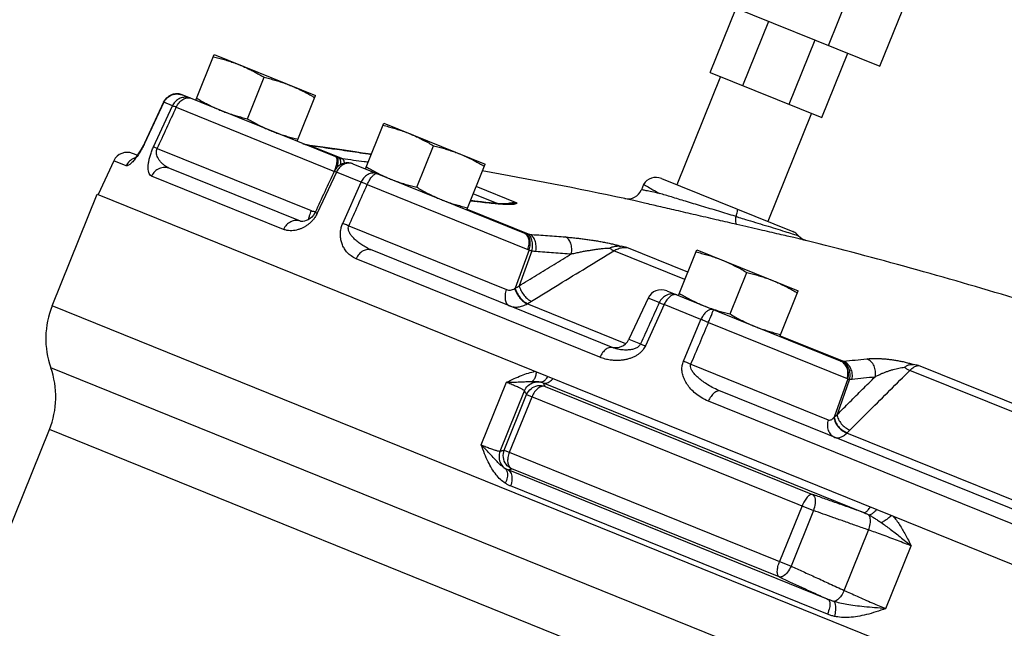
# Model space of a CAD drawing. Units: inches. Extents: x -3.1 to 37, y -3.6 to 27.4.
# Drawn here: x 20.1 to 22.2, y 11.2 to 12.5 of the extents above; entities that cross this region are included whole.
import ezdxf

# ---------------------------------------------------------------- set-up
doc = ezdxf.new("R2010")
doc.units = ezdxf.units.IN
doc.header["$LTSCALE"] = 1.87
doc.header["$MEASUREMENT"] = 0
doc.layers.get('0').update_dxf_attribs({"linetype": 'CONTINUOUS'})
doc.layers.add('02___PRT_ALL_AXES', color=7, linetype='CONTINUOUS')
doc.layers.add('MACHINE', color=7, linetype='CONTINUOUS')

msp = doc.modelspace()

# ---------------------------------------------------------------- linework, layer by layer
at = {"color": 7, "linetype": 'Continuous'}
for p, q in [((21.7916, 12.4393), (21.8502, 12.5841)), ((21.5253, 12.5469), (21.902, 12.3947)), ((21.902, 12.3947), (21.9605, 12.5396)), ((21.5385, 12.3815), (21.5941, 12.5191)), ((21.6085, 12.3532), (21.6641, 12.4908)), ((21.7075, 12.3132), (21.7631, 12.4508)), ((21.7775, 12.2849), (21.8331, 12.4225)), ((21.5607, 12.3725), (21.467, 12.1407)), ((21.5385, 12.3815), (21.7775, 12.2849)), ((20.7354, 12.2004), (20.4063, 12.3333)), ((20.3663, 12.3176), (20.325, 12.2296)), ((20.3667, 12.3174), (20.3255, 12.2294)), ((20.3446, 12.2217), (20.3853, 12.3099)), ((20.3663, 12.3176), (20.3667, 12.3174)), ((20.3853, 12.3099), (20.3667, 12.3174)), ((20.3934, 12.3066), (20.7329, 12.1694)), ((21.7554, 12.2938), (21.6617, 12.062)), ((20.325, 12.2296), (20.3255, 12.2294)), ((20.6729, 12.2262), (20.6729, 12.2262)), ((20.68, 12.2248), (20.6799, 12.2248)), ((20.68, 12.2248), (20.7495, 12.1967)), ((20.3096, 12.2039), (20.2996, 12.2079)), ((20.3527, 12.2184), (20.6823, 12.0852)), ((20.7769, 12.211), (20.7768, 12.2111)), ((20.2596, 12.1921), (20.2258, 12.1198)), ((20.286, 12.1815), (20.2596, 12.1921)), ((20.7723, 12.1854), (21.1399, 12.037)), ((20.7723, 12.1854), (20.7723, 12.1854)), ((20.6595, 12.0625), (20.3797, 12.1756)), ((20.7369, 12.1678), (20.6958, 12.0798)), ((20.7897, 12.1465), (20.7369, 12.1678)), ((20.6235, 12.0451), (20.3406, 12.1594)), ((20.7503, 12.0578), (20.7897, 12.1465)), ((20.8029, 12.1412), (21.1473, 12.002)), ((21.3952, 12.1416), (21.3906, 12.13)), ((21.4336, 12.1542), (21.7152, 12.0404)), ((20.1273, 11.8813), (20.2239, 12.1205)), ((21.0812, 12.1007), (21.03, 12.1214)), ((21.124, 12.1015), (21.0363, 12.1369)), ((21.0387, 12.105), (21.0241, 12.1067)), ((21.0477, 12.104), (21.0387, 12.105)), ((21.0405, 12.1046), (21.0387, 12.105)), ((21.0572, 12.1029), (21.0477, 12.104)), ((21.1056, 12.0994), (21.1056, 12.0994)), ((20.6912, 12.0816), (20.6907, 12.0805)), ((21.0168, 12.0887), (21.1513, 12.0344)), ((20.7633, 12.0525), (21.1012, 11.916)), ((21.3302, 11.7915), (20.8132, 12.0004)), ((21.1499, 12.001), (21.12, 11.9192)), ((21.156, 11.9993), (21.1285, 11.9239)), ((21.4842, 11.9379), (21.3319, 11.9994)), ((21.4905, 11.9534), (21.3592, 12.0064)), ((21.3018, 11.7711), (20.7789, 11.9823)), ((21.4451, 11.9136), (21.8171, 11.7633)), ((21.1459, 11.8857), (21.1468, 11.8863)), ((21.4051, 11.8978), (21.3641, 11.8098)), ((21.429, 11.8882), (21.4051, 11.8978)), ((21.467, 11.9048), (21.467, 11.9048)), ((25.2408, 9.8153), (20.1273, 11.8813)), ((21.3572, 11.8003), (21.1459, 11.8857)), ((21.4394, 11.884), (21.3992, 11.7956)), ((21.5185, 11.852), (21.4394, 11.884)), ((21.4808, 11.7626), (21.5185, 11.852)), ((21.5346, 11.8455), (21.8316, 11.7255)), ((21.3641, 11.8098), (21.3889, 11.7998)), ((21.6883, 11.8174), (21.8242, 11.7625)), ((25.0796, 9.7467), (20.1243, 11.7488)), ((21.4968, 11.7562), (21.7915, 11.6371)), ((22.3271, 11.5973), (21.9664, 11.7431)), ((22.3425, 11.6092), (21.985, 11.7536)), ((21.0472, 11.5835), (21.1013, 11.7176)), ((21.8331, 11.725), (21.8043, 11.6427)), ((21.837, 11.7242), (21.8104, 11.6484)), ((21.0877, 11.57), (21.1399, 11.6992)), ((21.18, 11.7162), (21.8669, 11.4387)), ((21.1844, 11.7089), (21.7575, 11.4773)), ((22.2357, 11.4257), (21.5602, 11.6986)), ((21.0967, 11.5724), (21.1447, 11.6913)), ((21.1082, 11.5678), (21.1562, 11.6866)), ((21.1447, 11.6913), (21.7596, 11.4428)), ((22.2175, 11.4011), (21.5344, 11.6771)), ((19.7963, 10.8118), (20.1213, 11.6162)), ((22.1622, 10.7916), (20.1213, 11.6162)), ((21.8313, 11.6088), (21.8319, 11.6095)), ((22.2069, 11.4571), (21.8313, 11.6088)), ((21.0967, 11.5724), (21.7116, 11.324)), ((21.7914, 11.2525), (21.1047, 11.5299)), ((21.6861, 11.3006), (21.113, 11.5321)), ((21.7898, 11.2208), (21.11, 11.4955)), ((21.7351, 11.4527), (21.6871, 11.3338)), ((21.7596, 11.4428), (21.7116, 11.324)), ((21.8258, 11.2718), (21.878, 11.401)), ((21.915, 11.2329), (21.9692, 11.367))]:
    msp.add_line(p, q, dxfattribs=at)
for points in [[(20.3663, 12.3176), (20.3732, 12.3272), (20.3832, 12.3334), (20.3947, 12.3356), (20.4063, 12.3333)], [(20.325, 12.2296), (20.323, 12.2254), (20.3174, 12.2153), (20.312, 12.207), (20.3072, 12.2007), (20.3037, 12.1969), (20.3028, 12.1962)], [(20.6799, 12.2248), (20.6739, 12.2259), (20.6729, 12.2262)], [(20.7768, 12.2111), (20.7481, 12.2152), (20.7076, 12.221), (20.6799, 12.2248)], [(20.315, 12.2117), (20.3119, 12.2068), (20.3098, 12.2041)], [(20.8114, 12.206), (20.7927, 12.2087), (20.7768, 12.2111)], [(21.0745, 12.1013), (21.0662, 12.102), (21.0572, 12.1029)], [(21.0888, 12.1001), (21.082, 12.1006), (21.0745, 12.1013)], [(21.0995, 12.0996), (21.0946, 12.0998), (21.0888, 12.1001)], [(21.1064, 12.0995), (21.1066, 12.0996), (21.1059, 12.0995), (21.1033, 12.0995), (21.0995, 12.0996)], [(20.6907, 12.0805), (20.6875, 12.0756), (20.684, 12.0716), (20.6803, 12.0685)], [(20.6803, 12.0685), (20.6762, 12.0659), (20.6722, 12.064), (20.6684, 12.0627), (20.6651, 12.0621), (20.6624, 12.062), (20.6605, 12.0622), (20.6595, 12.0625)]]:
    msp.add_lwpolyline(points, dxfattribs=at)
for centre, radius, start, end in [((20.2879, 12.1789), 0.0312, 68, 155), ((19.2995, 2.3247), 10, 78.13758, 79.92184), ((21.4219, 12.1252), 0.0312, 68.0003, 148.5106), ((21.3616, 12.1417), 0.0312, 258.1376, 338), ((21.7513, 12.0517), 0.0312, 220.099, 255.8531), ((19.2995, 2.3247), 10, 73.1966, 75.85302), ((21.4334, 11.8846), 0.0312, 68, 155), ((20.3011, 11.8111), 0.1875, 158, 199.4096), ((21.3357, 11.823), 0.0312, 248, 335), ((19.9475, 11.6865), 0.1875, 338, 19.4096)]:
    msp.add_arc(centre, radius, start, end, dxfattribs=at)
for points, start_tangent, end_tangent in [([(20.3777, 12.3302), (20.3719, 12.3253), (20.3667, 12.3174)], (-0.829164, -0.559006), (-0.421913, -0.906636)), ([(20.3803, 12.3318), (20.3792, 12.3312), (20.3777, 12.3302)], (-0.879855, -0.475243), (-0.829164, -0.559006)), ([(20.386, 12.3342), (20.3803, 12.3318)], (-0.956987, -0.290131), (-0.879855, -0.475243)), ([(20.3915, 12.3353), (20.3879, 12.3347), (20.386, 12.3342)], (-0.993588, -0.113061), (-0.956987, -0.290131)), ([(20.396, 12.3355), (20.3915, 12.3353)], (-0.999361, 0.035743), (-0.993588, -0.113061)), ([(20.4063, 12.3333), (20.3972, 12.3355), (20.396, 12.3355)], (-0.927184, 0.374607), (-0.999361, 0.035743)), ([(20.4064, 12.3273), (20.3977, 12.3237), (20.3905, 12.3178), (20.3853, 12.3099)], (-0.972627, -0.23237), (-0.421531, -0.906814)), ([(20.3934, 12.3066), (20.3898, 12.3081), (20.387, 12.3092), (20.3853, 12.3099)], (-0.923532, 0.383522), (-0.959721, 0.280956)), ([(20.3934, 12.3066), (20.3995, 12.3165), (20.4075, 12.3236), (20.4163, 12.3269)], (0.408128, 0.912925), (0.991388, 0.130961)), ([(20.4246, 12.3259), (20.4156, 12.328), (20.4064, 12.3273)], (-0.927184, 0.374607), (-0.972627, -0.23237)), ([(20.4163, 12.3269), (20.4246, 12.3259)], (0.991388, 0.130961), (0.927184, -0.374607)), ([(20.3527, 12.2184), (20.373, 12.2624), (20.3934, 12.3066)], (0.419418, 0.907793), (0.41943, 0.907788)), ([(20.3255, 12.2294), (20.3233, 12.2249), (20.3209, 12.2202), (20.3181, 12.2153)], (-0.424387, -0.905481), (-0.499381, -0.866382)), ([(20.6651, 12.2287), (20.6662, 12.2283), (20.6672, 12.228)], (0.927184, -0.374606), (0.939612, -0.342242)), ([(20.6672, 12.228), (20.67, 12.227)], (0.939612, -0.342243), (0.954734, -0.297462)), ([(20.67, 12.227), (20.6729, 12.2262)], (0.954734, -0.297462), (0.968297, -0.249803)), ([(20.6729, 12.2262), (20.6744, 12.2258)], (0.968293, -0.249818), (0.974079, -0.226208)), ([(20.6744, 12.2258), (20.6765, 12.2254)], (0.974079, -0.226208), (0.981484, -0.191544)), ([(20.6765, 12.2254), (20.68, 12.2248)], (0.981484, -0.191544), (0.990702, -0.136047)), ([(20.68, 12.2248), (20.725, 12.2185)], (0.990757, -0.135645), (0.990127, -0.140174)), ([(20.3181, 12.2153), (20.3152, 12.2105), (20.3122, 12.2058), (20.3092, 12.2014)], (-0.499381, -0.866382), (-0.583981, -0.811767)), ([(20.3406, 12.1594), (20.3367, 12.1625), (20.3343, 12.1673), (20.3332, 12.1733), (20.3331, 12.1801), (20.3339, 12.1876), (20.3355, 12.1956), (20.3379, 12.2042), (20.341, 12.2131), (20.3446, 12.2217)], (-0.927113, 0.374782), (0.418312, 0.908303)), ([(20.3527, 12.2184), (20.3491, 12.2199), (20.3464, 12.221), (20.3446, 12.2217)], (-0.918761, 0.394815), (-0.952003, 0.306087)), ([(20.3797, 12.1756), (20.3721, 12.1794), (20.3658, 12.1839), (20.3607, 12.1887), (20.3567, 12.1937), (20.3537, 12.1988), (20.3518, 12.2039), (20.3509, 12.2091), (20.3512, 12.214), (20.3527, 12.2184)], (-0.927213, 0.374534), (0.432109, 0.901821)), ([(20.725, 12.2185), (20.7285, 12.218), (20.7318, 12.2176)], (0.990127, -0.140174), (0.990031, -0.14085)), ([(20.7318, 12.2176), (20.7769, 12.211)], (0.990031, -0.14085), (0.989374, -0.14539)), ([(20.7769, 12.211), (20.7991, 12.2078), (20.8114, 12.206)], (0.989368, -0.145431), (0.989529, -0.144337)), ([(20.3043, 12.1979), (20.3028, 12.1974), (20.2929, 12.191), (20.286, 12.1815)], (-0.946869, -0.32162), (-0.422138, -0.906532)), ([(20.2999, 12.19), (20.2968, 12.1869), (20.2938, 12.1844), (20.2909, 12.1824), (20.2883, 12.1814), (20.286, 12.1815)], (-0.686019, -0.727583), (-0.92709, 0.374838)), ([(20.3092, 12.2014), (20.3061, 12.1973), (20.303, 12.1935), (20.2999, 12.19)], (-0.583981, -0.811767), (-0.686019, -0.727583)), ([(20.7492, 12.1855), (20.7392, 12.1792), (20.7323, 12.1697)], (-0.930395, -0.366559), (-0.422612, -0.906311)), ([(20.7336, 12.1713), (20.7364, 12.1804), (20.7381, 12.19), (20.7377, 12.197), (20.7354, 12.2004)], (0.343196, 0.939264), (-0.927184, 0.374607)), ([(20.7354, 12.2004), (20.7363, 12.2), (20.7373, 12.1996)], (0.927184, -0.374606), (0.940284, -0.340392)), ([(20.7485, 12.182), (20.7418, 12.1758), (20.7369, 12.1678)], (-0.820467, -0.571693), (-0.415226, -0.909718)), ([(20.7392, 12.1793), (20.7405, 12.1891), (20.7398, 12.1962), (20.7373, 12.1996)], (0.204198, 0.97893), (-0.928826, 0.370515)), ([(20.7373, 12.1996), (20.7399, 12.1988)], (0.940282, -0.340397), (0.955999, -0.293369)), ([(20.7399, 12.1988), (20.7428, 12.198)], (0.955999, -0.293369), (0.969769, -0.244024)), ([(20.7464, 12.1837), (20.7464, 12.1873), (20.7453, 12.1946), (20.7428, 12.198)], (0.040347, 0.999186), (-0.930849, 0.365404)), ([(20.7428, 12.198), (20.7462, 12.1972), (20.7495, 12.1967)], (0.969766, -0.244037), (0.992243, -0.12431)), ([(20.7643, 12.1871), (20.7563, 12.1859), (20.7485, 12.182)], (-0.999838, 0.018011), (-0.820467, -0.571693)), ([(20.7723, 12.1854), (20.7608, 12.1877), (20.7492, 12.1855)], (-0.927215, 0.374529), (-0.930395, -0.366559)), ([(20.7542, 12.1865), (20.7525, 12.1933), (20.7495, 12.1967)], (-0.133286, 0.991078), (-0.935535, 0.353235)), ([(20.7495, 12.1967), (20.7734, 12.1937)], (0.992115, -0.125328), (0.991783, -0.127933)), ([(20.7723, 12.1854), (20.7645, 12.1871), (20.7643, 12.1871)], (-0.927184, 0.374607), (-0.999838, 0.018011)), ([(20.7734, 12.1937), (20.7962, 12.1907), (20.8021, 12.1899)], (0.991783, -0.127933), (0.991373, -0.131068)), ([(20.8021, 12.1899), (20.8048, 12.1895)], (0.991373, -0.131068), (0.991334, -0.131366)), ([(20.3797, 12.1756), (20.3685, 12.1777), (20.3572, 12.1754), (20.3474, 12.169), (20.3406, 12.1594)], (-0.927184, 0.374607), (-0.421144, -0.906994)), ([(20.7323, 12.1697), (20.7117, 12.1256), (20.6912, 12.0816)], (-0.422868, -0.906191), (-0.422799, -0.906224)), ([(20.7323, 12.1697), (20.7328, 12.1695), (20.7343, 12.1689), (20.7369, 12.1678)], (-0.383328, 0.923612), (0.915822, -0.401584)), ([(20.8246, 12.1643), (20.8169, 12.1659), (20.8089, 12.1646), (20.8012, 12.1607), (20.7947, 12.1545), (20.7897, 12.1465)], (-0.927184, 0.374607), (-0.414124, -0.91022)), ([(20.8029, 12.1412), (20.8081, 12.1514), (20.814, 12.1593), (20.8198, 12.1639), (20.8246, 12.1643)], (0.392392, 0.919798), (0.927184, -0.374607)), ([(20.7633, 12.0525), (20.7831, 12.0968), (20.8029, 12.1412)], (0.407156, 0.913358), (0.407135, 0.913368)), ([(20.8029, 12.1412), (20.7978, 12.1433), (20.7934, 12.1451), (20.7897, 12.1465)], (-0.92437, 0.381497), (-0.940494, 0.33981)), ([(21.3952, 12.1416), (21.3992, 12.1393)], (0.867779, -0.49695), (0.869444, -0.494031)), ([(21.4295, 12.1222), (21.4129, 12.1255), (21.4006, 12.128), (21.3931, 12.1295), (21.3906, 12.13)], (-0.980217, 0.197924), (-0.980279, 0.197617)), ([(21.3992, 12.1393), (21.4108, 12.1327), (21.4295, 12.1222)], (0.869444, -0.494031), (0.872474, -0.488661)), ([(21.5921, 12.0732), (21.5565, 12.0839), (21.5199, 12.095), (21.4855, 12.1053), (21.455, 12.1145), (21.4295, 12.1222)], (-0.956824, 0.290667), (-0.957866, 0.287215)), ([(21.024, 12.1065), (21.0387, 12.1048)], (0.993324, -0.115354), (0.993112, -0.117166)), ([(21.0387, 12.1048), (21.0405, 12.1046)], (0.993112, -0.117166), (0.993086, -0.117389)), ([(21.0405, 12.1046), (21.06, 12.1024), (21.0769, 12.1007), (21.091, 12.0996)], (0.993082, -0.117426), (0.997576, -0.069583)), ([(21.091, 12.0996), (21.1025, 12.0989), (21.1113, 12.0988)], (0.997576, -0.069583), (0.999906, 0.013737)), ([(21.1028, 12.1), (21.1016, 12.0996)], (-0.965364, -0.260907), (-0.959498, -0.281715)), ([(21.124, 12.1015), (21.1136, 12.1018), (21.1028, 12.1)], (-0.991366, 0.131121), (-0.965364, -0.260907)), ([(21.1055, 12.0994), (21.1089, 12.1003)], (0.960947, 0.276733), (0.975, 0.222206)), ([(21.117, 12.0992), (21.1102, 12.0999), (21.1056, 12.0994)], (-0.977231, 0.212178), (-0.983131, -0.182903)), ([(21.1089, 12.1003), (21.1161, 12.1014), (21.124, 12.1015)], (0.975, 0.222206), (0.997235, -0.074315)), ([(21.1113, 12.0988), (21.117, 12.0992)], (0.999906, 0.013737), (0.983305, 0.181965)), ([(21.117, 12.0992), (21.119, 12.0997), (21.1208, 12.1002), (21.1224, 12.1008), (21.124, 12.1015)], (0.983123, 0.182946), (0.903734, 0.428094)), ([(21.59, 12.0568), (21.5509, 12.0659), (21.5067, 12.0761), (21.4651, 12.0857), (21.4281, 12.0943), (21.3974, 12.1014), (21.3743, 12.1067), (21.36, 12.11), (21.3552, 12.1111)], (-0.974204, 0.225671), (-0.974337, 0.225095)), ([(20.6823, 12.0852), (20.6787, 12.0744), (20.6769, 12.0664)], (-0.362269, -0.932074), (-0.164745, -0.986336)), ([(20.6823, 12.0852), (20.6875, 12.0838), (20.6921, 12.0834)], (0.927177, -0.374625), (0.999788, 0.020612)), ([(20.6912, 12.0816), (20.6917, 12.0815), (20.6933, 12.0809), (20.6958, 12.0798)], (-0.195188, 0.980766), (0.915924, -0.401353)), ([(20.6958, 12.0798), (20.6935, 12.0753)], (-0.422813, -0.906217), (-0.493355, -0.869828)), ([(21.5937, 12.0727), (21.596, 12.0807), (21.5971, 12.0861), (21.5967, 12.0883)], (0.31321, 0.949684), (-0.927171, 0.374638)), ([(20.6595, 12.0625), (20.6494, 12.0642), (20.6391, 12.0615), (20.6301, 12.0548), (20.6235, 12.0451)], (-0.927184, 0.374607), (-0.415979, -0.909374)), ([(20.6872, 12.0662), (20.6832, 12.0618), (20.6788, 12.0577), (20.674, 12.054)], (-0.636187, -0.771535), (-0.818754, -0.574144)), ([(20.6935, 12.0753), (20.6907, 12.0708), (20.6872, 12.0662)], (-0.493355, -0.869828), (-0.636187, -0.771535)), ([(20.7789, 11.9823), (20.7685, 11.9881), (20.7604, 11.9952), (20.7543, 12.0032), (20.7499, 12.0117), (20.7469, 12.0207), (20.7455, 12.03), (20.7456, 12.0395), (20.7472, 12.049), (20.7503, 12.0578)], (-0.927155, 0.374679), (0.40546, 0.914113)), ([(20.7633, 12.0525), (20.7584, 12.0546), (20.754, 12.0563), (20.7503, 12.0578)], (-0.920734, 0.390191), (-0.937088, 0.349094)), ([(21.5952, 12.0556), (21.59, 12.0568)], (-0.9742, 0.225685), (-0.974204, 0.225671)), ([(21.5937, 12.0727), (21.5921, 12.0732)], (-0.956808, 0.290722), (-0.956824, 0.290667)), ([(21.5952, 12.0556), (21.5936, 12.0582), (21.5931, 12.0641), (21.5937, 12.0727)], (-0.946418, 0.322943), (0.119125, 0.992879)), ([(21.5937, 12.0727), (21.5998, 12.0708)], (0.9574, -0.288766), (0.957337, -0.288973)), ([(21.703, 12.0307), (21.6859, 12.0347), (21.6664, 12.0392), (21.6446, 12.0442), (21.6207, 12.0497), (21.5952, 12.0556)], (-0.974607, 0.223921), (-0.974145, 0.225924)), ([(21.5998, 12.0708), (21.6139, 12.0666), (21.6351, 12.0601)], (0.957337, -0.288973), (0.956717, -0.291019)), ([(21.6351, 12.0601), (21.6569, 12.0535), (21.6785, 12.0469), (21.6983, 12.0407)], (0.956717, -0.291019), (0.95484, -0.297121)), ([(20.674, 12.054), (20.6688, 12.0507), (20.6634, 12.0479), (20.6575, 12.0455), (20.6513, 12.0437), (20.6448, 12.0426), (20.6379, 12.0423), (20.6308, 12.043), (20.6235, 12.0451)], (-0.818754, -0.574144), (-0.927158, 0.374671)), ([(20.8132, 12.0004), (20.8013, 12.006), (20.7911, 12.012), (20.7826, 12.0182), (20.7755, 12.0245), (20.7698, 12.0307), (20.7656, 12.0367), (20.763, 12.0426), (20.7622, 12.0479), (20.7633, 12.0525)], (-0.927203, 0.374559), (0.423826, 0.905744)), ([(21.1473, 12.002), (21.1499, 12.0133), (21.1494, 12.0238), (21.1459, 12.0321), (21.1399, 12.037)], (0.343263, 0.939239), (-0.927184, 0.374607)), ([(21.1399, 12.037), (21.1406, 12.0367), (21.1414, 12.0364)], (0.927184, -0.374606), (0.943532, -0.331282)), ([(21.1499, 12.001), (21.1522, 12.0125), (21.1514, 12.0231), (21.1476, 12.0315), (21.1414, 12.0364)], (0.317988, 0.948095), (-0.927968, 0.372659)), ([(21.1414, 12.0364), (21.1435, 12.0357)], (0.943529, -0.331289), (0.962194, -0.272364)), ([(21.1435, 12.0357), (21.1458, 12.0351)], (0.962194, -0.272364), (0.977373, -0.211522)), ([(21.156, 11.9993), (21.1575, 12.011), (21.1561, 12.0218), (21.152, 12.0303), (21.1458, 12.0351)], (0.246624, 0.969111), (-0.928881, 0.370377)), ([(21.1458, 12.0351), (21.1486, 12.0346), (21.1513, 12.0344)], (0.97737, -0.211537), (0.998022, -0.062866)), ([(21.1644, 11.9982), (21.1649, 12.01), (21.1626, 12.0209), (21.1578, 12.0295), (21.1513, 12.0344)], (0.158041, 0.987432), (-0.931126, 0.364697)), ([(21.1513, 12.0344), (21.1897, 12.0317), (21.228, 12.0288)], (0.997795, -0.066376), (0.996892, -0.07878)), ([(21.6983, 12.0407), (21.7141, 12.0358), (21.7241, 12.0326), (21.7274, 12.0316)], (0.95484, -0.297121), (0.953299, -0.302027)), ([(21.7274, 12.0316), (21.7238, 12.0352), (21.7197, 12.0382), (21.7152, 12.0404)], (-0.644103, 0.764939), (-0.927184, 0.374607)), ([(21.2408, 11.9926), (21.2414, 12.0044), (21.2392, 12.0154), (21.2345, 12.0239), (21.228, 12.0288)], (0.165652, 0.986184), (-0.931064, 0.364856)), ([(21.228, 12.0288), (21.2396, 12.0278), (21.2506, 12.0266), (21.2609, 12.0254), (21.2711, 12.0241), (21.2812, 12.0227), (21.2915, 12.0211), (21.3016, 12.0194), (21.3116, 12.0175), (21.3214, 12.0155), (21.331, 12.0134), (21.3399, 12.0111), (21.3475, 12.0088)], (0.996892, -0.078777), (0.949112, -0.314939)), ([(21.7175, 12.0274), (21.703, 12.0307)], (-0.974696, 0.223536), (-0.974607, 0.223921)), ([(21.729, 12.0248), (21.7175, 12.0274)], (-0.974783, 0.223155), (-0.974696, 0.223536)), ([(21.7436, 12.0214), (21.7421, 12.0218), (21.7372, 12.0229), (21.729, 12.0248)], (-0.974932, 0.222503), (-0.974783, 0.223155)), ([(20.8132, 12.0004), (20.8038, 12.0018), (20.794, 11.9989), (20.7853, 11.9921), (20.7789, 11.9823)], (-0.927184, 0.374607), (-0.413136, -0.910669)), ([(21.1285, 11.9239), (21.1659, 11.9468), (21.2034, 11.9697), (21.2408, 11.9926)], (0.853319, 0.521389), (0.853339, 0.521357)), ([(21.1473, 12.002), (21.1486, 12.0015), (21.1499, 12.001)], (0.927184, -0.374607), (0.941997, -0.335622)), ([(21.1499, 12.001), (21.1528, 12.0001), (21.156, 11.9993)], (0.944556, -0.328351), (0.979907, -0.199454)), ([(21.1548, 11.8912), (21.2138, 11.9273), (21.2729, 11.9633), (21.3319, 11.9994)], (0.853398, 0.52126), (0.853442, 0.521188)), ([(21.156, 11.9993), (21.1603, 11.9986), (21.1644, 11.9982)], (0.977047, -0.213023), (0.997795, -0.066374)), ([(21.1644, 11.9982), (21.2026, 11.9955), (21.2408, 11.9926)], (0.997795, -0.066376), (0.996892, -0.07878)), ([(21.2408, 11.9926), (21.251, 11.9949), (21.2603, 11.9968), (21.2689, 11.9985), (21.2772, 11.9999), (21.2854, 12.0012), (21.2935, 12.0024), (21.3013, 12.0034), (21.3089, 12.0042), (21.3161, 12.0048), (21.3229, 12.0051)], (0.974081, 0.2262), (0.999736, 0.022968)), ([(21.3229, 12.0051), (21.3303, 12.008), (21.3385, 12.0095), (21.3475, 12.0088)], (0.890988, 0.454027), (0.980949, -0.194266)), ([(21.3229, 12.0051), (21.3275, 12.0016), (21.3319, 11.9994)], (0.754079, -0.656784), (0.939144, -0.343523)), ([(21.3319, 11.9994), (21.3408, 12.0038), (21.3502, 12.0062), (21.3592, 12.0064)], (0.848735, 0.528818), (0.995576, -0.093964)), ([(21.3592, 12.0064), (21.3534, 12.0076), (21.3475, 12.0088)], (-0.980126, 0.198378), (-0.980949, 0.194266)), ([(21.1012, 11.916), (21.0985, 11.9047), (21.0988, 11.8943), (21.102, 11.8861), (21.1076, 11.8815)], (-0.345076, -0.938575), (0.927184, -0.374607)), ([(21.1012, 11.916), (21.1055, 11.9149), (21.1101, 11.915), (21.1147, 11.9162), (21.1191, 11.9186)], (0.927175, -0.374628), (0.827594, 0.561328)), ([(21.1191, 11.9186), (21.1195, 11.9189), (21.12, 11.9192)], (0.827379, 0.561643), (0.826895, 0.562356)), ([(21.1191, 11.9186), (21.1236, 11.908), (21.1302, 11.8981), (21.138, 11.8903), (21.1459, 11.8857)], (0.285702, -0.958319), (0.943287, -0.331979)), ([(21.12, 11.9192), (21.1242, 11.9216), (21.1285, 11.9239)], (0.870839, 0.491567), (0.875393, 0.483412)), ([(21.12, 11.9192), (21.1244, 11.9086), (21.131, 11.8986), (21.1389, 11.8908), (21.1468, 11.8863)], (0.284898, -0.958558), (0.943794, -0.330533)), ([(21.1285, 11.9239), (21.1329, 11.9134), (21.1395, 11.9036), (21.1471, 11.8958), (21.1548, 11.8912)], (0.293149, -0.956067), (0.938346, -0.345697)), ([(21.1468, 11.8863), (21.1508, 11.8888), (21.1548, 11.8912)], (0.848604, 0.529028), (0.853398, 0.52126)), ([(21.429, 11.8882), (21.4089, 11.8439), (21.3889, 11.7998)], (-0.413529, -0.910491), (-0.413445, -0.910529)), ([(21.4562, 11.9067), (21.4453, 11.9043), (21.4357, 11.8978), (21.429, 11.8882)], (-0.999792, -0.020385), (-0.4193, -0.907848)), ([(21.429, 11.8882), (21.4316, 11.8872), (21.4351, 11.8858), (21.4394, 11.884)], (0.942387, -0.334524), (0.919802, -0.392383)), ([(21.467, 11.9048), (21.4615, 11.9054), (21.4555, 11.9034), (21.4494, 11.8988), (21.4439, 11.8921), (21.4394, 11.884)], (-0.927184, 0.374607), (-0.402362, -0.915481)), ([(21.467, 11.9048), (21.4562, 11.9067)], (-0.927219, 0.37452), (-0.999792, -0.020385)), ([(21.1076, 11.8815), (21.1169, 11.879), (21.1266, 11.8789), (21.1364, 11.8812), (21.1459, 11.8857)], (0.927235, -0.374479), (0.855516, 0.517776)), ([(21.5452, 11.8732), (21.54, 11.8737), (21.5342, 11.8716), (21.5283, 11.867), (21.5229, 11.8602), (21.5185, 11.852)], (-0.927184, 0.374607), (-0.400697, -0.916211)), ([(21.5346, 11.8455), (21.5389, 11.8562), (21.5423, 11.8651), (21.5446, 11.871), (21.5452, 11.8732)], (0.373811, 0.927505), (-0.927184, 0.374607)), ([(21.4968, 11.7562), (21.5157, 11.8008), (21.5346, 11.8455)], (0.389857, 0.920875), (0.389804, 0.920898)), ([(21.5346, 11.8455), (21.529, 11.8479), (21.5235, 11.8501), (21.5185, 11.852)], (-0.924569, 0.381015), (-0.936363, 0.351034)), ([(21.3992, 11.7956), (21.3969, 11.7912), (21.3937, 11.7867), (21.3898, 11.7824), (21.385, 11.7783), (21.3795, 11.7746), (21.3733, 11.7714), (21.3667, 11.7688), (21.3593, 11.7667), (21.3514, 11.7652), (21.3428, 11.7643), (21.3335, 11.7643), (21.3236, 11.7652), (21.313, 11.7674), (21.3018, 11.7711)], (-0.413974, -0.910289), (-0.927167, 0.374648)), ([(21.3302, 11.7915), (21.3229, 11.7921), (21.315, 11.7884), (21.3076, 11.7811), (21.3018, 11.7711)], (-0.927184, 0.374607), (-0.403536, -0.914964)), ([(21.3889, 11.7998), (21.3877, 11.7976), (21.3859, 11.7954), (21.3836, 11.7934), (21.3807, 11.7915), (21.3773, 11.7899), (21.3735, 11.7887), (21.3694, 11.7877), (21.3648, 11.787), (21.3599, 11.7866), (21.3546, 11.7866), (21.349, 11.787), (21.343, 11.7878), (21.3367, 11.7893), (21.3302, 11.7915)], (-0.407794, -0.913074), (-0.927174, 0.374631)), ([(21.3889, 11.7998), (21.3915, 11.7988), (21.395, 11.7974), (21.3992, 11.7956)], (0.942093, -0.33535), (0.919871, -0.392222)), ([(21.5344, 11.6771), (21.5191, 11.6848), (21.5067, 11.6937), (21.4968, 11.7032), (21.489, 11.7131), (21.4833, 11.7232), (21.4795, 11.7334), (21.4777, 11.7437), (21.4782, 11.7536), (21.4808, 11.7626)], (-0.927163, 0.374657), (0.387817, 0.921736)), ([(21.4968, 11.7562), (21.4912, 11.7585), (21.4858, 11.7607), (21.4808, 11.7626)], (-0.921206, 0.389074), (-0.933985, 0.357312)), ([(21.8316, 11.7255), (21.8336, 11.7371), (21.8315, 11.7482), (21.8257, 11.7574), (21.8171, 11.7633)], (0.331199, 0.943561), (-0.927184, 0.374607)), ([(21.8171, 11.7633), (21.8175, 11.7632), (21.818, 11.763)], (0.927184, -0.374606), (0.953934, -0.300018)), ([(21.8331, 11.725), (21.8349, 11.7366), (21.8327, 11.7478), (21.8268, 11.7571), (21.818, 11.763)], (0.316057, 0.94874), (-0.927756, 0.373187)), ([(21.818, 11.763), (21.8192, 11.7627)], (0.95393, -0.300029), (0.979539, -0.201254)), ([(21.8192, 11.7627), (21.8207, 11.7625)], (0.979539, -0.201254), (0.99457, -0.104066)), ([(21.837, 11.7242), (21.8383, 11.736), (21.8356, 11.7473), (21.8295, 11.7566), (21.8207, 11.7625)], (0.272037, 0.962287), (-0.928409, 0.37156)), ([(21.8207, 11.7625), (21.8224, 11.7624)], (0.994568, -0.10409), (0.999834, 0.018216)), ([(21.8224, 11.7624), (21.8242, 11.7625)], (0.999834, 0.018216), (0.992042, 0.125908)), ([(21.8242, 11.7625), (21.8491, 11.7653), (21.874, 11.7678)], (0.993452, 0.11425), (0.995342, 0.096406)), ([(21.8424, 11.7243), (21.843, 11.736), (21.8397, 11.7473), (21.8332, 11.7566), (21.8242, 11.7625)], (0.217546, 0.97605), (-0.930045, 0.367446)), ([(21.874, 11.7678), (21.8817, 11.7683), (21.8894, 11.7686), (21.8969, 11.7685), (21.9045, 11.7682), (21.9125, 11.7677), (21.9208, 11.7668), (21.9293, 11.7658), (21.938, 11.7644), (21.9471, 11.7627), (21.9564, 11.7607), (21.9656, 11.7582), (21.9744, 11.7555)], (0.995341, 0.096417), (0.945419, -0.325857)), ([(21.892, 11.7295), (21.8927, 11.7413), (21.8895, 11.7526), (21.883, 11.7619), (21.874, 11.7678)], (0.22226, 0.974987), (-0.929999, 0.367563)), ([(21.5602, 11.6986), (21.5459, 11.7051), (21.5335, 11.7121), (21.5229, 11.7191), (21.514, 11.7261), (21.5067, 11.7329), (21.5011, 11.7396), (21.4974, 11.7458), (21.496, 11.7515), (21.4968, 11.7562)], (-0.9272, 0.374567), (0.408056, 0.912957)), ([(21.8377, 11.6153), (21.8806, 11.6579), (21.9235, 11.7005), (21.9664, 11.7431)], (0.709682, 0.704522), (0.709746, 0.704457)), ([(21.892, 11.7295), (21.899, 11.733), (21.9056, 11.7361), (21.9119, 11.7387), (21.9181, 11.741), (21.9242, 11.7431), (21.9305, 11.745), (21.9367, 11.7467), (21.9429, 11.748), (21.9489, 11.7491), (21.955, 11.7497)], (0.884898, 0.465785), (0.997676, 0.06814)), ([(21.955, 11.7497), (21.9605, 11.7534), (21.9669, 11.7556), (21.9744, 11.7555)], (0.779788, 0.626044), (0.985139, -0.17176)), ([(21.955, 11.7497), (21.9605, 11.7458), (21.9664, 11.7431)], (0.780217, -0.625509), (0.936045, -0.35188)), ([(21.9664, 11.7431), (21.9726, 11.7485), (21.979, 11.7521), (21.985, 11.7536)], (0.698193, 0.71591), (0.997182, 0.075016)), ([(21.985, 11.7536), (21.9797, 11.7545), (21.9744, 11.7555)], (-0.984005, 0.178142), (-0.985139, 0.17176)), ([(21.1013, 11.7176), (21.1191, 11.718), (21.1338, 11.7186), (21.146, 11.7192), (21.1563, 11.7196)], (0.999982, 0.006047), (0.999856, 0.016948)), ([(21.1399, 11.6992), (21.1385, 11.7005), (21.1349, 11.7027), (21.129, 11.7057), (21.121, 11.7093), (21.1115, 11.7134), (21.1013, 11.7176)], (-0.422426, 0.906397), (-0.927184, 0.374607)), ([(21.1399, 11.6992), (21.1478, 11.7105), (21.1597, 11.7173), (21.1734, 11.7184)], (0.376501, 0.926416), (0.989483, -0.144646)), ([(21.1563, 11.7196), (21.1614, 11.7196), (21.1659, 11.7195), (21.1699, 11.719), (21.1734, 11.7184)], (0.999857, 0.016887), (0.974814, -0.22302)), ([(21.1734, 11.7184), (21.1767, 11.7175), (21.18, 11.7162)], (0.975499, -0.220004), (0.914859, -0.403775)), ([(21.8104, 11.6484), (21.8376, 11.6755), (21.8648, 11.7025), (21.892, 11.7295)], (0.709489, 0.704717), (0.70951, 0.704695)), ([(21.8316, 11.7255), (21.8324, 11.7252), (21.8331, 11.725)], (0.927184, -0.374607), (0.951055, -0.309022)), ([(21.8331, 11.725), (21.835, 11.7245), (21.837, 11.7242)], (0.954961, -0.296733), (0.99613, -0.087892)), ([(21.837, 11.7242), (21.8397, 11.7241), (21.8424, 11.7243)], (0.993972, -0.109638), (0.993452, 0.114253)), ([(21.8424, 11.7243), (21.8672, 11.727), (21.892, 11.7295)], (0.993452, 0.11425), (0.995342, 0.096406)), ([(21.1447, 11.6913), (21.1436, 11.6931), (21.1425, 11.695), (21.1412, 11.697), (21.1399, 11.6992)], (-0.50751, 0.861646), (-0.518942, 0.85481)), ([(21.1447, 11.6913), (21.1542, 11.7039), (21.1686, 11.7104), (21.1844, 11.7089)], (0.376555, 0.926394), (0.939261, -0.343204)), ([(21.1844, 11.7089), (21.1769, 11.7088), (21.169, 11.7046), (21.1617, 11.6968), (21.1562, 11.6866)], (-0.956202, 0.292708), (-0.374607, -0.927184)), ([(21.1844, 11.7089), (21.1834, 11.7106), (21.1823, 11.7123), (21.1812, 11.7142), (21.18, 11.7162)], (-0.509773, 0.860309), (-0.520342, 0.853958)), ([(21.5602, 11.6986), (21.5539, 11.6987), (21.5468, 11.6948), (21.54, 11.6872), (21.5344, 11.6771)], (-0.927184, 0.374607), (-0.399249, -0.916842)), ([(21.7915, 11.6371), (21.7895, 11.6255), (21.7914, 11.6144), (21.797, 11.6053), (21.8054, 11.5995)], (-0.332326, -0.943165), (0.927184, -0.374607)), ([(21.7915, 11.6371), (21.7943, 11.6366), (21.7974, 11.6373), (21.8005, 11.6391), (21.8037, 11.642)], (0.92717, -0.374641), (0.676821, 0.736148)), ([(21.8037, 11.642), (21.804, 11.6424), (21.8043, 11.6427)], (0.676564, 0.736384), (0.675455, 0.737402)), ([(21.8037, 11.642), (21.8064, 11.6322), (21.8125, 11.6224), (21.8212, 11.6142), (21.8313, 11.6088)], (0.08338, -0.996518), (0.939256, -0.343216)), ([(21.8043, 11.6427), (21.8073, 11.6456), (21.8104, 11.6484)], (0.722246, 0.691636), (0.734308, 0.678817)), ([(21.8043, 11.6427), (21.807, 11.6328), (21.8131, 11.6231), (21.8219, 11.6149), (21.8319, 11.6095)], (0.08189, -0.996641), (0.939652, -0.342132)), ([(21.8104, 11.6484), (21.8131, 11.6386), (21.8193, 11.6289), (21.8279, 11.6208), (21.8377, 11.6153)], (0.097383, -0.995247), (0.935455, -0.353447)), ([(21.8319, 11.6095), (21.8348, 11.6124), (21.8377, 11.6153)], (0.697937, 0.71616), (0.709682, 0.704522)), ([(21.8054, 11.5995), (21.8113, 11.5985), (21.8177, 11.5997), (21.8244, 11.6032), (21.8313, 11.6088)], (0.927267, -0.374401), (0.71491, 0.699217)), ([(21.0985, 11.5329), (21.0928, 11.537), (21.0865, 11.5425), (21.0794, 11.5498), (21.0709, 11.559), (21.0604, 11.5702), (21.0472, 11.5836)], (-0.856935, 0.515424), (-0.710492, 0.703706)), ([(21.0985, 11.5015), (21.0886, 11.5094), (21.0792, 11.5197), (21.0703, 11.5325), (21.0621, 11.5475), (21.0545, 11.5646), (21.0472, 11.5836)], (-0.834097, 0.551617), (-0.348655, 0.937251)), ([(21.0472, 11.5835), (21.0574, 11.5795), (21.067, 11.5759), (21.0753, 11.5729), (21.0816, 11.571), (21.0857, 11.57), (21.0877, 11.57)], (0.927202, -0.374561), (0.933505, 0.358565)), ([(21.0877, 11.57), (21.0855, 11.5564), (21.0893, 11.5432), (21.0985, 11.5329)], (-0.37271, -0.927948), (0.81131, -0.584616)), ([(21.0877, 11.57), (21.0902, 11.5706), (21.0925, 11.5713), (21.0946, 11.5718), (21.0967, 11.5724)], (0.967096, 0.254412), (0.963622, 0.26727)), ([(21.113, 11.5321), (21.1006, 11.542), (21.0947, 11.5567), (21.0967, 11.5724)], (-0.914057, 0.405585), (0.372657, 0.927969)), ([(21.113, 11.5321), (21.1077, 11.5374), (21.1049, 11.5459), (21.1051, 11.5566), (21.1082, 11.5678)], (-0.891166, 0.453677), (0.374607, 0.927184)), ([(21.0985, 11.5329), (21.1031, 11.5251), (21.1031, 11.5139), (21.0985, 11.5015)], (0.774106, -0.633056), (-0.483624, -0.875276)), ([(21.1047, 11.5299), (21.1015, 11.5313), (21.0985, 11.5329)], (-0.938158, 0.346208), (-0.855291, 0.518147)), ([(21.1047, 11.5299), (21.107, 11.5305), (21.1091, 11.5311), (21.1111, 11.5316), (21.113, 11.5321)], (0.967507, 0.252846), (0.964321, 0.264737)), ([(21.1047, 11.5299), (21.1113, 11.5224), (21.1132, 11.5099), (21.11, 11.4955)], (0.892619, -0.450812), (-0.374606, -0.927184)), ([(21.11, 11.4955), (21.1041, 11.4982), (21.0985, 11.5015)], (-0.927081, 0.374861), (-0.834114, 0.551592)), ([(21.7575, 11.4773), (21.7523, 11.4763), (21.7463, 11.4714), (21.7402, 11.4631), (21.7351, 11.4527)], (-0.96872, 0.248157), (-0.374607, -0.927184)), ([(21.8669, 11.4387), (21.837, 11.4493), (21.8088, 11.4592), (21.7823, 11.4686), (21.7575, 11.4773)], (-0.94273, 0.333557), (-0.943106, 0.332492)), ([(21.7575, 11.4773), (21.7624, 11.4705), (21.7631, 11.4579), (21.7596, 11.4428)], (0.897077, -0.441874), (-0.34121, -0.939987)), ([(21.878, 11.401), (21.8518, 11.4103), (21.8269, 11.4191), (21.8032, 11.4274), (21.7808, 11.4353), (21.7596, 11.4428)], (-0.942702, 0.333635), (-0.943111, 0.332477)), ([(21.8669, 11.4387), (21.8728, 11.4362), (21.8784, 11.4336)], (0.933403, -0.35883), (0.88944, -0.457052)), ([(21.878, 11.401), (21.8813, 11.4141), (21.8815, 11.4257), (21.8784, 11.4336)], (0.342127, 0.939654), (-0.646203, 0.763166)), ([(21.8784, 11.4336), (21.8841, 11.4305), (21.8903, 11.4268), (21.8971, 11.4224), (21.9046, 11.4173)], (0.891404, -0.45321), (0.823124, -0.567862)), ([(21.9692, 11.367), (21.9554, 11.3725), (21.9399, 11.3785), (21.9235, 11.3847), (21.9071, 11.3907), (21.8917, 11.3962), (21.878, 11.401)], (-0.927184, 0.374606), (-0.946293, 0.32331)), ([(21.9046, 11.4173), (21.9241, 11.4031), (21.9456, 11.3864), (21.9692, 11.367)], (0.823321, -0.567576), (0.764789, -0.644281)), ([(21.6861, 11.3006), (21.6831, 11.3049), (21.6822, 11.3126), (21.6836, 11.3228), (21.6871, 11.3338)], (-0.869223, 0.49442), (0.374607, 0.927184)), ([(21.7116, 11.324), (21.7037, 11.3106), (21.6944, 11.3021), (21.6861, 11.3006)], (-0.407518, -0.913197), (-0.952257, 0.305297)), ([(21.7116, 11.324), (21.7373, 11.3122), (21.7649, 11.2996), (21.7944, 11.2861), (21.8258, 11.2718)], (0.909375, -0.415976), (0.909886, -0.414859)), ([(21.6861, 11.3006), (21.71, 11.2897), (21.7355, 11.278), (21.7626, 11.2656), (21.7914, 11.2525)], (0.909382, -0.415961), (0.909851, -0.414936)), ([(21.8258, 11.2718), (21.8191, 11.2601), (21.8112, 11.2516), (21.8035, 11.2481)], (-0.406633, -0.913592), (-0.99469, -0.102918)), ([(21.8258, 11.2718), (21.8388, 11.2658), (21.8536, 11.2591), (21.8694, 11.2521), (21.8855, 11.2452), (21.9009, 11.2387), (21.915, 11.2329)], (0.905296, -0.424781), (0.927161, -0.374664)), ([(21.7914, 11.2525), (21.7946, 11.2463), (21.794, 11.2348), (21.7898, 11.2208)], (0.864326, -0.502932), (-0.374607, -0.927184)), ([(21.8035, 11.2481), (21.7974, 11.2501), (21.7914, 11.2525)], (-0.956346, 0.292238), (-0.920859, 0.389895)), ([(21.8035, 11.2481), (21.8063, 11.241), (21.8067, 11.2296), (21.8046, 11.2162)], (0.668629, -0.743596), (-0.23688, -0.971539)), ([(21.9151, 11.2329), (21.8909, 11.2346), (21.8687, 11.2367), (21.8488, 11.239), (21.8313, 11.2417), (21.8163, 11.2447), (21.8035, 11.2481)], (-0.998086, 0.061836), (-0.955116, 0.296232)), ([(21.9151, 11.2329), (21.8935, 11.2257), (21.8733, 11.2199), (21.8541, 11.2159), (21.8362, 11.2139), (21.8196, 11.2141), (21.8046, 11.2162)], (-0.94489, -0.327388), (-0.976656, 0.214808)), ([(21.8046, 11.2162), (21.7972, 11.2182), (21.7898, 11.2208)], (-0.976643, 0.214867), (-0.927269, 0.374395))]:
    msp.add_spline(points, degree=3, dxfattribs=dict(at, start_tangent=start_tangent, end_tangent=end_tangent))
at = {"layer": '02___PRT_ALL_AXES', "color": 7, "linetype": 'Continuous'}
for p, q in [((20.4354, 12.3216), (20.4749, 12.4194)), ((20.4749, 12.4194), (20.6922, 12.3316)), ((20.5459, 12.2822), (20.5817, 12.371)), ((20.6527, 12.2338), (20.6922, 12.3316)), ((20.7988, 12.1747), (20.8383, 12.2725)), ((20.8383, 12.2725), (21.0556, 12.1847)), ((20.9093, 12.1353), (20.9452, 12.2241)), ((21.0161, 12.0869), (21.0556, 12.1847)), ((21.4703, 11.9034), (21.5098, 12.0012)), ((21.5098, 12.0012), (21.7271, 11.9134)), ((21.5808, 11.864), (21.6167, 11.9528)), ((21.6876, 11.8156), (21.7271, 11.9134))]:
    msp.add_line(p, q, dxfattribs=at)
for points, start_tangent, end_tangent in [([(20.4731, 12.4149), (20.4849, 12.4119), (20.4962, 12.4088), (20.5073, 12.4054), (20.5184, 12.4016), (20.5292, 12.3974)], (0.973555, -0.228453), (0.927184, -0.374607)), ([(20.5292, 12.3974), (20.54, 12.3929), (20.5505, 12.3879), (20.5609, 12.3827), (20.5712, 12.377), (20.5817, 12.371)], (0.927184, -0.374607), (0.859014, -0.511953)), ([(20.5817, 12.371), (20.5935, 12.368), (20.6049, 12.3649), (20.616, 12.3615), (20.627, 12.3577), (20.6379, 12.3535)], (0.973555, -0.228453), (0.927184, -0.374607)), ([(20.6379, 12.3535), (20.6486, 12.349), (20.6592, 12.344), (20.6696, 12.3388), (20.6799, 12.3331), (20.6904, 12.3271)], (0.927184, -0.374607), (0.859014, -0.511953)), ([(20.4372, 12.3261), (20.4477, 12.32), (20.4581, 12.3144), (20.4684, 12.3091), (20.479, 12.3042), (20.4897, 12.2996)], (0.859014, -0.511953), (0.927184, -0.374607)), ([(20.4897, 12.2996), (20.5006, 12.2954), (20.5116, 12.2917), (20.5228, 12.2882), (20.5341, 12.2851), (20.5459, 12.2822)], (0.927184, -0.374607), (0.973555, -0.228453)), ([(20.5459, 12.2822), (20.5564, 12.2761), (20.5667, 12.2705), (20.5771, 12.2652), (20.5877, 12.2603), (20.5984, 12.2557)], (0.859014, -0.511953), (0.927184, -0.374607)), ([(20.8365, 12.268), (20.8483, 12.2651), (20.8596, 12.262), (20.8708, 12.2585), (20.8818, 12.2548), (20.8927, 12.2506)], (0.973555, -0.228453), (0.927184, -0.374607)), ([(20.5984, 12.2557), (20.6093, 12.2515), (20.6203, 12.2478), (20.6314, 12.2443), (20.6428, 12.2412), (20.6545, 12.2383)], (0.927184, -0.374607), (0.973555, -0.228453)), ([(20.8927, 12.2506), (20.9034, 12.246), (20.9139, 12.2411), (20.9243, 12.2358), (20.9347, 12.2302), (20.9452, 12.2241)], (0.927184, -0.374607), (0.859014, -0.511953)), ([(20.9452, 12.2241), (20.9569, 12.2212), (20.9683, 12.2181), (20.9794, 12.2146), (20.9904, 12.2109), (21.0013, 12.2067)], (0.973555, -0.228453), (0.927184, -0.374607)), ([(21.0013, 12.2067), (21.012, 12.2021), (21.0226, 12.1972), (21.033, 12.1919), (21.0433, 12.1863), (21.0538, 12.1802)], (0.927184, -0.374607), (0.859014, -0.511953)), ([(20.8006, 12.1792), (20.8111, 12.1732), (20.8215, 12.1675)], (0.859014, -0.511953), (0.885043, -0.465508)), ([(20.8215, 12.1675), (20.8319, 12.1623)], (0.885043, -0.465508), (0.89912, -0.437702)), ([(20.8319, 12.1623), (20.8424, 12.1574), (20.8531, 12.1528)], (0.89912, -0.437702), (0.927184, -0.374607)), ([(20.8531, 12.1528), (20.864, 12.1486), (20.875, 12.1448), (20.8862, 12.1414), (20.8975, 12.1383), (20.9093, 12.1353)], (0.927184, -0.374607), (0.973555, -0.228453)), ([(20.9093, 12.1353), (20.9198, 12.1293), (20.9301, 12.1236), (20.9405, 12.1184), (20.9511, 12.1135), (20.9618, 12.1089)], (0.859014, -0.511953), (0.927184, -0.374607)), ([(20.9618, 12.1089), (20.9727, 12.1047), (20.9837, 12.1009), (20.9948, 12.0975), (21.0062, 12.0944), (21.0179, 12.0914)], (0.927184, -0.374607), (0.973555, -0.228453)), ([(21.508, 11.9967), (21.5198, 11.9938), (21.5311, 11.9907), (21.5423, 11.9872), (21.5533, 11.9835), (21.5641, 11.9793)], (0.973555, -0.228453), (0.927184, -0.374607)), ([(21.5641, 11.9793), (21.5749, 11.9747), (21.5854, 11.9698), (21.5958, 11.9645), (21.6062, 11.9589), (21.6167, 11.9528)], (0.927184, -0.374607), (0.859014, -0.511953)), ([(21.6167, 11.9528), (21.6284, 11.9499), (21.6398, 11.9468), (21.6509, 11.9433), (21.6619, 11.9396), (21.6728, 11.9354)], (0.973555, -0.228453), (0.927184, -0.374607)), ([(21.6728, 11.9354), (21.6835, 11.9308), (21.6941, 11.9259), (21.7045, 11.9206), (21.7148, 11.915), (21.7253, 11.9089)], (0.927184, -0.374607), (0.859014, -0.511953)), ([(21.4721, 11.9079), (21.4826, 11.9019), (21.493, 11.8962), (21.5034, 11.891), (21.5139, 11.886), (21.5246, 11.8815)], (0.859014, -0.511953), (0.927184, -0.374607)), ([(21.5246, 11.8815), (21.5355, 11.8773)], (0.927184, -0.374607), (0.939825, -0.341655)), ([(21.5355, 11.8773), (21.5465, 11.8735)], (0.939825, -0.341655), (0.950833, -0.309704)), ([(21.5465, 11.8735), (21.5577, 11.8701), (21.569, 11.867), (21.5808, 11.864)], (0.950833, -0.309704), (0.973555, -0.228453)), ([(21.5808, 11.864), (21.5913, 11.858), (21.6016, 11.8523), (21.612, 11.8471), (21.6226, 11.8421), (21.6333, 11.8376)], (0.859014, -0.511953), (0.927184, -0.374607)), ([(21.6333, 11.8376), (21.6442, 11.8334), (21.6552, 11.8296), (21.6663, 11.8262), (21.6777, 11.8231), (21.6894, 11.8201)], (0.927184, -0.374607), (0.973555, -0.228453))]:
    msp.add_spline(points, degree=3, dxfattribs=dict(at, start_tangent=start_tangent, end_tangent=end_tangent))
at = {"layer": 'MACHINE', "color": 7, "linetype": 'Continuous'}
msp.add_line((20.2239, 12.1205), (25.4453, 10.011), dxfattribs=at)
for points, start_tangent, end_tangent in [([(21.1013, 11.7176), (21.1179, 11.7255), (21.1335, 11.7321), (21.1485, 11.7374), (21.1631, 11.7411)], (0.898184, 0.439619), (0.98187, 0.189557)), ([(21.1563, 11.7196), (21.161, 11.7241), (21.1643, 11.7311), (21.1659, 11.7399)], (0.862498, 0.50606), (0.075171, 0.997171)), ([(21.1734, 11.7184), (21.1795, 11.7194), (21.1854, 11.7234), (21.1905, 11.73)], (0.996814, -0.079767), (0.517588, 0.85563)), ([(21.18, 11.7162), (21.1869, 11.716), (21.1944, 11.7193), (21.1978, 11.722)], (0.955255, -0.295783), (0.74204, 0.670355)), ([(21.1978, 11.722), (21.2013, 11.7256)], (0.74204, 0.670355), (0.643913, 0.765098)), ([(21.8669, 11.4387), (21.8713, 11.4395), (21.8765, 11.4436), (21.8819, 11.4506)], (0.971107, -0.238643), (0.541233, 0.840873)), ([(21.8915, 11.4412), (21.8953, 11.4453)], (0.714867, 0.69926), (0.648294, 0.76139)), ([(21.8784, 11.4336), (21.8834, 11.435), (21.8892, 11.4391), (21.8915, 11.4412)], (0.999498, 0.031694), (0.714867, 0.69926)), ([(21.9046, 11.4173), (21.9117, 11.4208), (21.9193, 11.4261), (21.9269, 11.4325)], (0.929725, 0.368253), (0.727186, 0.686441)), ([(21.9304, 11.4311), (21.9442, 11.4124), (21.9568, 11.3911), (21.9692, 11.367)], (0.643626, -0.76534), (0.444822, -0.895619))]:
    msp.add_spline(points, degree=3, dxfattribs=dict(at, start_tangent=start_tangent, end_tangent=end_tangent))

doc.saveas('drawing.dxf')
